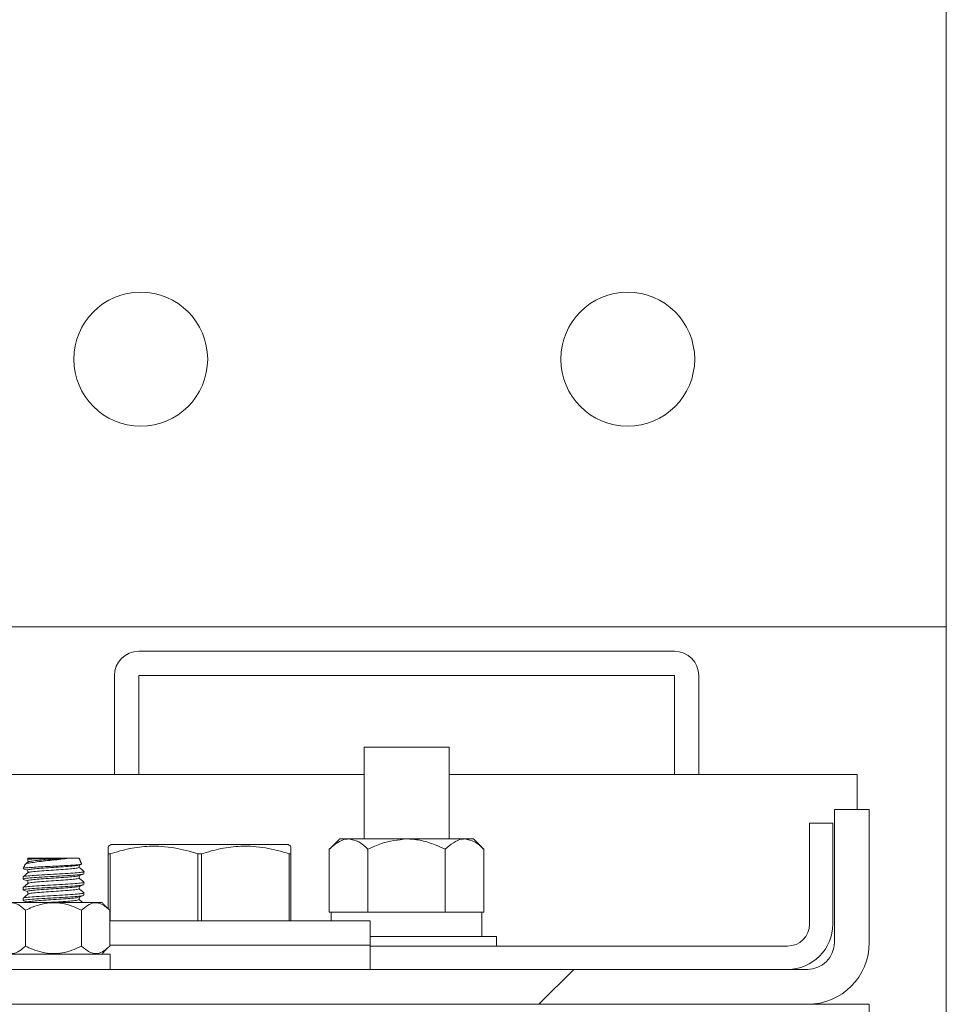
# Model space of a CAD drawing. Units: inches. Extents: x 87 to 5089, y -393 to 475.
# Drawn here: x 4941 to 4946, y -235 to -230 of the extents above; entities that cross this region are included whole.
import ezdxf

# ---------------------------------------------------------------- set-up
doc = ezdxf.new("R2010")
doc.units = ezdxf.units.IN
doc.header["$MEASUREMENT"] = 0
doc.layers.add('3', color=3, linetype='Continuous')

msp = doc.modelspace()

# ---------------------------------------------------------------- hatches: boundary and pattern name
at = {"layer": '3', "linetype": 'Continuous', "lineweight": 0}
h = msp.add_hatch(dxfattribs=at)
h.set_pattern_fill('ANSI32', color=256, scale=24, angle=180, style=0)
h.set_pattern_definition([(225, (4987.846, -29.601), (6.36396, -6.36396), []), (225, (4983.603, -29.601), (6.36396, -6.36396), [])])
edge = h.paths.add_edge_path(flags=0)
edge.add_line((4945.36061, -234.68482), (4945.36061, -234.00212))
edge.add_line((4945.36061, -234.00212), (4945.18131, -234.00212))
edge.add_line((4945.18131, -234.00212), (4945.18131, -234.68482))
edge.add_arc((4945.04331, -234.68482), 0.138, -450, -360, ccw=False)
edge.add_line((4945.04331, -234.82282), (4939.67791, -234.82282))
edge.add_arc((4939.67791, -234.68482), 0.138, -540, -450, ccw=False)
edge.add_line((4939.53991, -234.68482), (4939.53991, -232.00212))
edge.add_line((4939.53991, -232.00212), (4939.36061, -232.00212))
edge.add_line((4939.36061, -232.00212), (4939.36061, -234.68482))
edge.add_arc((4939.67791, -234.68482), 0.3173, -540, -450)
edge.add_line((4939.67791, -235.00212), (4945.04331, -235.00212))
edge.add_arc((4945.04331, -234.68482), 0.3173, -450, -360)

# ---------------------------------------------------------------- linework, layer by layer
at = {"layer": '3', "linetype": 'Continuous', "lineweight": 15}
for p, q in [((4945.75601, -202.72087), (4945.75601, -238.65837)), ((4940.62061, -233.06462), (4945.35061, -233.06462)), ((4945.35061, -233.06462), (4945.75601, -233.06462)), ((4944.36061, -233.18962), (4941.61061, -233.18962)), ((4941.48561, -233.31462), (4941.48561, -233.82282)), ((4941.61061, -233.31462), (4941.61061, -233.82282)), ((4944.36061, -233.31462), (4941.61061, -233.31462)), ((4944.36061, -233.82282), (4944.36061, -233.31462)), ((4944.48561, -233.82282), (4944.48561, -233.31462)), ((4942.76686, -233.68142), (4943.20436, -233.68142)), ((4942.76686, -233.82282), (4939.53991, -233.82282)), ((4945.29811, -233.82282), (4943.20436, -233.82282)), ((4945.29811, -234.00212), (4945.29811, -233.82282)), ((4945.36061, -234.00212), (4945.18131, -234.00212)), ((4945.18131, -234.00212), (4945.18131, -234.68482)), ((4945.36061, -234.00212), (4945.36061, -234.68482)), ((4945.05351, -234.59022), (4945.05351, -234.07282)), ((4945.17311, -234.07282), (4945.05351, -234.07282)), ((4945.17311, -234.59022), (4945.17311, -234.07282)), ((4942.64186, -234.15322), (4942.68791, -234.15322)), ((4942.68791, -234.15322), (4942.98561, -234.15322)), ((4942.98561, -234.15322), (4943.2833, -234.15322)), ((4943.2833, -234.15322), (4943.32936, -234.15322)), ((4941.92311, -234.18219), (4941.46842, -234.18219)), ((4942.37779, -234.18219), (4941.92311, -234.18219)), ((4942.58868, -234.2064), (4942.58868, -234.52822)), ((4942.78714, -234.2064), (4942.78714, -234.52822)), ((4943.18407, -234.2064), (4943.18407, -234.52822)), ((4943.38253, -234.2064), (4943.38253, -234.52822)), ((4941.25086, -234.25212), (4941.04221, -234.25212)), ((4941.304, -234.25212), (4941.25086, -234.25212)), ((4941.45436, -234.51191), (4941.45436, -234.22929)), ((4941.46314, -234.22929), (4941.45436, -234.22929)), ((4941.46314, -234.22929), (4941.46314, -234.57282)), ((4941.93189, -234.22929), (4941.91432, -234.22929)), ((4941.91432, -234.57282), (4941.91432, -234.22929)), ((4941.93189, -234.22929), (4941.93189, -234.57282)), ((4942.38307, -234.57282), (4942.38307, -234.22929)), ((4942.39186, -234.22929), (4942.38307, -234.22929)), ((4942.39186, -234.22929), (4942.39186, -234.57282)), ((4941.42164, -234.47919), (4940.92457, -234.47919)), ((4941.02877, -234.70305), (4941.02877, -234.51934)), ((4941.31744, -234.70305), (4941.31744, -234.51934)), ((4941.46178, -234.70305), (4941.46178, -234.51934)), ((4942.79811, -234.57282), (4941.46178, -234.57282)), ((4942.58868, -234.52822), (4942.59794, -234.52822)), ((4942.77788, -234.52822), (4942.59794, -234.52822)), ((4942.77788, -234.52822), (4942.78714, -234.52822)), ((4942.78714, -234.52822), (4942.80566, -234.52822)), ((4943.16555, -234.52822), (4942.80566, -234.52822)), ((4943.16555, -234.52822), (4943.18407, -234.52822)), ((4943.18407, -234.52822), (4943.19333, -234.52822)), ((4943.37241, -234.52822), (4943.19333, -234.52822)), ((4943.37241, -234.65322), (4943.37241, -234.52822)), ((4943.37241, -234.52822), (4943.38253, -234.52822)), ((4943.44654, -234.65322), (4942.79811, -234.65322)), ((4942.79811, -234.69782), (4941.46178, -234.69782)), ((4942.79811, -234.69782), (4941.46178, -234.69782)), ((4942.79811, -234.70322), (4944.94051, -234.70322)), ((4940.8825, -234.74482), (4941.46461, -234.74482)), ((4945.04331, -234.82282), (4939.67791, -234.82282)), ((4945.04331, -235.00212), (4939.67791, -235.00212)), ((4945.04331, -235.00212), (4945.36061, -235.00212)), ((4945.36061, -235.31942), (4945.36061, -235.00212))]:
    msp.add_line(p, q, dxfattribs=at)
for centre in [(4941.62061, -231.68962), (4944.12061, -231.68962)]:
    msp.add_circle(centre, 0.34375, dxfattribs=at)
for centre, radius, start, end in [((4941.61061, -233.31462), 0.125, 90, 180), ((4944.36061, -233.31462), 0.125, 0, 90), ((4944.94051, -234.59022), 0.2326, 270, 0), ((4944.94051, -234.59022), 0.113, 270, 0), ((4945.04331, -234.68482), 0.138, 270, 0), ((4945.04331, -234.68482), 0.3173, 270, 0)]:
    msp.add_arc(centre, radius, start, end, dxfattribs=at)
for points in [[(4942.76686, -233.68142), (4942.76686, -234.15322)], [(4943.20436, -234.15322), (4943.20436, -233.68142)], [(4942.64186, -234.15322), (4942.58868, -234.2064)], [(4943.38253, -234.2064), (4943.32936, -234.15322)], [(4941.46842, -234.18219), (4941.45436, -234.19031)], [(4942.39186, -234.19031), (4942.37779, -234.18219)], [(4941.04193, -234.25271), (4941.03974, -234.25742)], [(4941.03998, -234.25733), (4941.04042, -234.25773)], [(4941.04221, -234.25212), (4941.04193, -234.25271)], [(4941.31728, -234.2806), (4941.304, -234.25212)], [(4941.02773, -234.28316), (4941.01774, -234.30459)], [(4941.3042, -234.28687), (4941.31479, -234.28297)], [(4941.3159, -234.28124), (4941.31722, -234.28197)], [(4941.32936, -234.33199), (4941.32936, -234.3203)], [(4941.01686, -234.3478), (4941.01686, -234.35949)], [(4941.01686, -234.4028), (4941.01686, -234.41449)], [(4941.32936, -234.38699), (4941.32936, -234.3753)], [(4941.01686, -234.4578), (4941.01686, -234.46949)], [(4941.32936, -234.44199), (4941.32936, -234.4303)], [(4941.46178, -234.51934), (4941.42164, -234.47919)], [(4942.59761, -234.52822), (4942.59761, -234.57282)], [(4942.79811, -234.69782), (4942.79811, -234.57282)], [(4943.44654, -234.70322), (4943.44654, -234.65322)], [(4941.42001, -234.74482), (4941.46178, -234.70305)], [(4942.79811, -234.82282), (4942.79811, -234.69782)], [(4941.46461, -234.82282), (4941.46461, -234.74482)]]:
    msp.add_open_spline(points, degree=1, dxfattribs=at)
for points, knots in [([(4942.58868, -234.2064), (4942.60226, -234.19397), (4942.6299, -234.16871), (4942.66417, -234.15431), (4942.68375, -234.15341), (4942.68791, -234.15322)], [0, 0, 0, 0, 0.4323848, 0.8795533, 1, 1, 1, 1]), ([(4942.68791, -234.15322), (4942.70537, -234.15629), (4942.74001, -234.16239), (4942.77151, -234.19181), (4942.78714, -234.2064)], [0, 0, 0, 0, 0.5039995, 1, 1, 1, 1]), ([(4942.78714, -234.2064), (4942.81015, -234.19541), (4942.87267, -234.16557), (4942.94187, -234.158), (4942.98561, -234.15322)], [0, 0, 0, 0, 0.368082, 1, 1, 1, 1]), ([(4942.98561, -234.15322), (4942.98789, -234.15323), (4943.01381, -234.1534), (4943.06416, -234.15991), (4943.12817, -234.17997), (4943.16719, -234.19842), (4943.18407, -234.2064)], [0, 0, 0, 0, 0.0330782, 0.3753818, 0.7297681, 1, 1, 1, 1]), ([(4943.18407, -234.2064), (4943.19766, -234.19397), (4943.2253, -234.16871), (4943.25956, -234.15431), (4943.27915, -234.15341), (4943.2833, -234.15322)], [0, 0, 0, 0, 0.4323848, 0.8795533, 1, 1, 1, 1]), ([(4943.2833, -234.15322), (4943.30076, -234.15629), (4943.3354, -234.16239), (4943.36691, -234.19181), (4943.38253, -234.2064)], [0, 0, 0, 0, 0.5039995, 1, 1, 1, 1]), ([(4941.45436, -234.22929), (4941.45436, -234.21336), (4941.45436, -234.19113), (4941.45436, -234.19271), (4941.45436, -234.19315)], [0, 0, 0, 0, 0.7170898, 1, 1, 1, 1]), ([(4941.91432, -234.22929), (4941.87392, -234.2177), (4941.79223, -234.19427), (4941.67364, -234.18709), (4941.56296, -234.20005), (4941.49659, -234.21949), (4941.46314, -234.22929)], [0, 0, 0, 0, 0.2726259, 0.5512969, 0.7738737, 1, 1, 1, 1]), ([(4942.38307, -234.22929), (4942.34267, -234.2177), (4942.26098, -234.19427), (4942.14239, -234.18709), (4942.03171, -234.20005), (4941.96534, -234.21949), (4941.93189, -234.22929)], [0, 0, 0, 0, 0.27262589, 0.55129688, 0.77387365, 1, 1, 1, 1]), ([(4942.39186, -234.19332), (4942.39186, -234.19281), (4942.39186, -234.19101), (4942.39186, -234.21331), (4942.39186, -234.22929)], [0, 0, 0, 0, 0.2828853, 1, 1, 1, 1]), ([(4941.0426, -234.27082), (4941.03836, -234.27439), (4941.03384, -234.27821), (4941.02932, -234.28203), (4941.02903, -234.28227)], [0, 0, 0, 0, 0.9363143, 1, 1, 1, 1]), ([(4941.02945, -234.28396), (4941.02926, -234.2833), (4941.0286, -234.28106), (4941.04534, -234.27687), (4941.07657, -234.27208), (4941.119, -234.26707), (4941.16597, -234.26203), (4941.21278, -234.25724), (4941.23833, -234.2538), (4941.25086, -234.25212)], [0, 0, 0, 0, 0.0680828, 0.2301272, 0.3887635, 0.5467751, 0.6995994, 0.8526283, 1, 1, 1, 1]), ([(4941.03978, -234.25789), (4941.04019, -234.26017), (4941.04098, -234.2646), (4941.04177, -234.26904), (4941.04215, -234.2712)], [0, 0, 0, 0, 0.51381428, 1, 1, 1, 1]), ([(4941.25086, -234.25212), (4941.24303, -234.25229), (4941.22289, -234.25274), (4941.1844, -234.25348), (4941.1397, -234.25425), (4941.0983, -234.25511), (4941.06537, -234.25587), (4941.04518, -234.25666), (4941.04155, -234.25713), (4941.03998, -234.25733)], [0, 0, 0, 0, 0.0989377, 0.2545611, 0.4101658, 0.566557, 0.7232242, 0.8802994, 1, 1, 1, 1]), ([(4941.04405, -234.27083), (4941.04576, -234.2699), (4941.04957, -234.26782), (4941.0785, -234.26459), (4941.12164, -234.26116), (4941.16973, -234.25793), (4941.21499, -234.25498), (4941.23886, -234.25308), (4941.25086, -234.25212)], [0, 0, 0, 0, 0.1498283, 0.3337167, 0.5176051, 0.7014935, 0.8498444, 1, 1, 1, 1]), ([(4941.31463, -234.28254), (4941.31237, -234.28319), (4941.30716, -234.28471), (4941.28061, -234.28703), (4941.24128, -234.28948), (4941.19326, -234.2921), (4941.14222, -234.29446), (4941.09395, -234.29712), (4941.05351, -234.2995), (4941.02714, -234.30208), (4941.01635, -234.30383), (4941.01803, -234.30471), (4941.01816, -234.30478)], [0, 0, 0, 0, 0.084537, 0.1949658, 0.3053259, 0.4177016, 0.5301741, 0.6438624, 0.7584243, 0.8734456, 0.9900732, 1, 1, 1, 1]), ([(4941.32737, -234.31973), (4941.32811, -234.31992), (4941.33334, -234.32126), (4941.31985, -234.32374), (4941.28684, -234.32718), (4941.23435, -234.33062), (4941.17315, -234.33405), (4941.11167, -234.33749), (4941.06004, -234.34093), (4941.0239, -234.34437), (4941.0192, -234.34666), (4941.01686, -234.3478)], [0, 0, 0, 0, 0.0204841, 0.1429235, 0.265363, 0.3878025, 0.510242, 0.6326815, 0.755121, 0.8775605, 1, 1, 1, 1]), ([(4941.01839, -234.30569), (4941.02228, -234.30711), (4941.02945, -234.30974), (4941.03662, -234.31238), (4941.03991, -234.31359)], [0, 0, 0, 0, 0.5419975, 1, 1, 1, 1]), ([(4941.04006, -234.31289), (4941.03996, -234.31286), (4941.0364, -234.31168), (4941.04821, -234.30936), (4941.07597, -234.30592), (4941.12087, -234.30248), (4941.17303, -234.29905), (4941.22563, -234.29561), (4941.26922, -234.29217), (4941.29679, -234.28926), (4941.30048, -234.28749), (4941.30177, -234.28688)], [0, 0, 0, 0, 0.0037047, 0.1358337, 0.2679628, 0.4000918, 0.5322209, 0.6643499, 0.7964789, 0.928608, 1, 1, 1, 1]), ([(4941.03978, -234.31289), (4941.04019, -234.31517), (4941.04098, -234.3196), (4941.04177, -234.32404), (4941.04215, -234.3262)], [0, 0, 0, 0, 0.5138013, 1, 1, 1, 1]), ([(4941.04405, -234.32583), (4941.04576, -234.3249), (4941.04957, -234.32282), (4941.0785, -234.3196), (4941.12162, -234.31616), (4941.17311, -234.31272), (4941.22456, -234.30928), (4941.26782, -234.30585), (4941.29793, -234.30243), (4941.30185, -234.30017), (4941.30379, -234.29905)], [0, 0, 0, 0, 0.1045326, 0.2328556, 0.3611785, 0.4895015, 0.6178245, 0.7461475, 0.8744705, 1, 1, 1, 1]), ([(4941.304, -234.29906), (4941.3044, -234.29679), (4941.30517, -234.29246), (4941.30594, -234.28814), (4941.3063, -234.28609)], [0, 0, 0, 0, 0.5271813, 1, 1, 1, 1]), ([(4941.32903, -234.31976), (4941.32479, -234.31619), (4941.31647, -234.30917), (4941.30815, -234.30214), (4941.30406, -234.2987)], [0, 0, 0, 0, 0.50905, 1, 1, 1, 1]), ([(4941.01686, -234.35949), (4941.0192, -234.35834), (4941.0239, -234.35605), (4941.06003, -234.35261), (4941.11169, -234.34918), (4941.17308, -234.34574), (4941.23464, -234.3423), (4941.28578, -234.33886), (4941.31825, -234.33593), (4941.32259, -234.33414), (4941.32415, -234.33349)], [0, 0, 0, 0, 0.1322384, 0.2644769, 0.3967153, 0.5289538, 0.6611922, 0.7934307, 0.9256691, 1, 1, 1, 1]), ([(4941.0426, -234.32582), (4941.03836, -234.32939), (4941.02989, -234.33654), (4941.02142, -234.34369), (4941.01718, -234.34726)], [0, 0, 0, 0, 0.4999351, 1, 1, 1, 1]), ([(4941.01825, -234.36062), (4941.02212, -234.36205), (4941.02934, -234.3647), (4941.03656, -234.36735), (4941.03991, -234.36858)], [0, 0, 0, 0, 0.5370252, 1, 1, 1, 1]), ([(4941.04006, -234.36789), (4941.03996, -234.36786), (4941.0364, -234.36668), (4941.04821, -234.36436), (4941.07597, -234.36092), (4941.12087, -234.35748), (4941.17303, -234.35405), (4941.22564, -234.35061), (4941.2692, -234.34717), (4941.2966, -234.34429), (4941.30027, -234.34255), (4941.30152, -234.34196)], [0, 0, 0, 0, 0.0037299, 0.1362844, 0.2688389, 0.4013933, 0.5339478, 0.6665023, 0.7990567, 0.9316112, 1, 1, 1, 1]), ([(4941.03978, -234.36789), (4941.04019, -234.37017), (4941.04098, -234.3746), (4941.04177, -234.37904), (4941.04215, -234.3812)], [0, 0, 0, 0, 0.5138142, 1, 1, 1, 1]), ([(4941.04405, -234.38083), (4941.04576, -234.3799), (4941.04957, -234.37782), (4941.0785, -234.3746), (4941.12162, -234.37116), (4941.17311, -234.36772), (4941.22456, -234.36428), (4941.26782, -234.36085), (4941.29793, -234.35743), (4941.30185, -234.35517), (4941.30379, -234.35404)], [0, 0, 0, 0, 0.1045506, 0.2328685, 0.3611864, 0.4895043, 0.6178222, 0.7461401, 0.874458, 1, 1, 1, 1]), ([(4941.30396, -234.34195), (4941.30782, -234.34053), (4941.31554, -234.33769), (4941.32327, -234.33485), (4941.32714, -234.33343)], [0, 0, 0, 0, 0.4996095, 1, 1, 1, 1]), ([(4941.304, -234.35406), (4941.3044, -234.35178), (4941.30517, -234.34746), (4941.30594, -234.34313), (4941.3063, -234.34109)], [0, 0, 0, 0, 0.52702864, 1, 1, 1, 1]), ([(4941.32903, -234.37476), (4941.32479, -234.37119), (4941.31647, -234.36417), (4941.30815, -234.35714), (4941.30406, -234.3537)], [0, 0, 0, 0, 0.5090424, 1, 1, 1, 1]), ([(4941.32737, -234.37473), (4941.32812, -234.37492), (4941.33334, -234.37626), (4941.31985, -234.37874), (4941.28684, -234.38218), (4941.23435, -234.38562), (4941.17315, -234.38905), (4941.11167, -234.39249), (4941.06004, -234.39593), (4941.0239, -234.39937), (4941.0192, -234.40166), (4941.01686, -234.4028)], [0, 0, 0, 0, 0.0204712, 0.1429123, 0.2653534, 0.3877945, 0.5102356, 0.6326767, 0.7551178, 0.8775589, 1, 1, 1, 1]), ([(4941.01686, -234.41449), (4941.0192, -234.41334), (4941.0239, -234.41105), (4941.06003, -234.40761), (4941.11169, -234.40418), (4941.17308, -234.40074), (4941.23463, -234.3973), (4941.2858, -234.39386), (4941.31837, -234.39091), (4941.32272, -234.38911), (4941.32431, -234.38845)], [0, 0, 0, 0, 0.1319948, 0.2639895, 0.3959843, 0.527979, 0.6599738, 0.7919685, 0.9239633, 1, 1, 1, 1]), ([(4941.0426, -234.38082), (4941.03836, -234.38439), (4941.02989, -234.39154), (4941.02142, -234.39869), (4941.01718, -234.40226)], [0, 0, 0, 0, 0.4999351, 1, 1, 1, 1]), ([(4941.01832, -234.41566), (4941.02219, -234.41707), (4941.02939, -234.41971), (4941.03658, -234.42236), (4941.03991, -234.42359)], [0, 0, 0, 0, 0.53730297, 1, 1, 1, 1]), ([(4941.04006, -234.42289), (4941.03996, -234.42286), (4941.0364, -234.42168), (4941.04821, -234.41936), (4941.07597, -234.41592), (4941.12087, -234.41248), (4941.17303, -234.40905), (4941.22563, -234.40561), (4941.26921, -234.40217), (4941.29667, -234.39928), (4941.30035, -234.39753), (4941.30162, -234.39693)], [0, 0, 0, 0, 0.0037119, 0.1360994, 0.2684868, 0.4008743, 0.5332618, 0.6656493, 0.7980367, 0.9304242, 1, 1, 1, 1]), ([(4941.03978, -234.42289), (4941.04019, -234.42517), (4941.04098, -234.4296), (4941.04177, -234.43404), (4941.04215, -234.4362)], [0, 0, 0, 0, 0.51380126, 1, 1, 1, 1]), ([(4941.04405, -234.43583), (4941.04576, -234.4349), (4941.04957, -234.43282), (4941.0785, -234.4296), (4941.12162, -234.42616), (4941.17311, -234.42272), (4941.22456, -234.41928), (4941.26782, -234.41585), (4941.29793, -234.41243), (4941.30185, -234.41017), (4941.30379, -234.40905)], [0, 0, 0, 0, 0.10453237, 0.23285539, 0.36117841, 0.48950142, 0.61782444, 0.74614746, 0.87447047, 1, 1, 1, 1]), ([(4941.304, -234.40906), (4941.3044, -234.40679), (4941.30517, -234.40246), (4941.30594, -234.39814), (4941.3063, -234.39609)], [0, 0, 0, 0, 0.5271012, 1, 1, 1, 1]), ([(4941.30405, -234.39692), (4941.30791, -234.3955), (4941.31566, -234.39265), (4941.32341, -234.3898), (4941.32728, -234.38838)], [0, 0, 0, 0, 0.4995351, 1, 1, 1, 1]), ([(4941.32903, -234.42976), (4941.32479, -234.42619), (4941.31647, -234.41917), (4941.30815, -234.41214), (4941.30406, -234.4087)], [0, 0, 0, 0, 0.5090501, 1, 1, 1, 1]), ([(4941.32737, -234.42973), (4941.32811, -234.42992), (4941.33334, -234.43126), (4941.31985, -234.43374), (4941.28684, -234.43718), (4941.23435, -234.44062), (4941.17315, -234.44405), (4941.11167, -234.44749), (4941.06004, -234.45093), (4941.0239, -234.45437), (4941.0192, -234.45666), (4941.01686, -234.4578)], [0, 0, 0, 0, 0.0204841, 0.1429236, 0.2653631, 0.3878025, 0.510242, 0.6326815, 0.755121, 0.8775605, 1, 1, 1, 1]), ([(4941.01686, -234.46949), (4941.0192, -234.46834), (4941.0239, -234.46605), (4941.06003, -234.46261), (4941.11169, -234.45918), (4941.17308, -234.45574), (4941.23463, -234.4523), (4941.28581, -234.44886), (4941.31849, -234.4459), (4941.32286, -234.44408), (4941.32447, -234.4434)], [0, 0, 0, 0, 0.1317629, 0.2635257, 0.3952885, 0.5270513, 0.6588141, 0.7905769, 0.9223397, 1, 1, 1, 1]), ([(4941.0426, -234.43582), (4941.03836, -234.43939), (4941.02989, -234.44654), (4941.02142, -234.45369), (4941.01718, -234.45726)], [0, 0, 0, 0, 0.49993513, 1, 1, 1, 1]), ([(4941.01869, -234.4708), (4941.02254, -234.47221), (4941.02962, -234.47481), (4941.03669, -234.47741), (4941.03991, -234.47859)], [0, 0, 0, 0, 0.544683, 1, 1, 1, 1]), ([(4941.04006, -234.47789), (4941.03996, -234.47786), (4941.0364, -234.47668), (4941.04821, -234.47436), (4941.07597, -234.47092), (4941.12087, -234.46748), (4941.17303, -234.46405), (4941.22563, -234.46061), (4941.26922, -234.45717), (4941.29674, -234.45427), (4941.30043, -234.45251), (4941.30171, -234.4519)], [0, 0, 0, 0, 0.0037208, 0.1359524, 0.2681841, 0.4004157, 0.5326473, 0.664879, 0.7971106, 0.9293423, 1, 1, 1, 1]), ([(4941.15164, -234.47919), (4941.15876, -234.4787), (4941.18251, -234.47707), (4941.22471, -234.47428), (4941.26778, -234.47085), (4941.29794, -234.46743), (4941.30185, -234.46517), (4941.30379, -234.46404)], [0, 0, 0, 0, 0.0972429, 0.3241594, 0.5510758, 0.7779923, 1, 1, 1, 1]), ([(4941.304, -234.46406), (4941.3044, -234.46178), (4941.30517, -234.45746), (4941.30594, -234.45314), (4941.3063, -234.45109)], [0, 0, 0, 0, 0.5271769, 1, 1, 1, 1]), ([(4941.32243, -234.47919), (4941.32039, -234.47748), (4941.31427, -234.47231), (4941.30815, -234.46714), (4941.30406, -234.4637)], [0, 0, 0, 0, 0.3326033, 1, 1, 1, 1]), ([(4941.30412, -234.45189), (4941.308, -234.45047), (4941.31577, -234.44761), (4941.32353, -234.44476), (4941.32742, -234.44333)], [0, 0, 0, 0, 0.4994522, 1, 1, 1, 1]), ([(4940.88443, -234.51934), (4940.89432, -234.51028), (4940.91443, -234.49186), (4940.95175, -234.47651), (4940.99179, -234.48577), (4941.01741, -234.50902), (4941.02877, -234.51934)], [0, 0, 0, 0, 0.2164582, 0.4403173, 0.7519054, 1, 1, 1, 1]), ([(4941.02877, -234.51934), (4941.0404, -234.51382), (4941.08382, -234.49324), (4941.16525, -234.47341), (4941.25341, -234.48961), (4941.30064, -234.51153), (4941.31744, -234.51934)], [0, 0, 0, 0, 0.1285897, 0.4801691, 0.8150726, 1, 1, 1, 1]), ([(4941.31744, -234.51934), (4941.32733, -234.51028), (4941.34744, -234.49186), (4941.38477, -234.47651), (4941.4248, -234.48577), (4941.45042, -234.50902), (4941.46178, -234.51934)], [0, 0, 0, 0, 0.2164582, 0.4403173, 0.7519054, 1, 1, 1, 1]), ([(4941.02877, -234.70305), (4941.01888, -234.71211), (4940.99877, -234.73053), (4940.96144, -234.74588), (4940.92141, -234.73662), (4940.89579, -234.71336), (4940.88443, -234.70305)], [0, 0, 0, 0, 0.2164582, 0.4403173, 0.7519054, 1, 1, 1, 1]), ([(4941.31744, -234.70305), (4941.30065, -234.71085), (4941.25346, -234.73276), (4941.16541, -234.74896), (4941.08396, -234.7292), (4941.04049, -234.7086), (4941.02877, -234.70305)], [0, 0, 0, 0, 0.184823, 0.5193686, 0.8704141, 1, 1, 1, 1]), ([(4941.46178, -234.70305), (4941.45189, -234.71211), (4941.43178, -234.73053), (4941.39446, -234.74588), (4941.35442, -234.73662), (4941.3288, -234.71336), (4941.31744, -234.70305)], [0, 0, 0, 0, 0.2164582, 0.4403173, 0.7519054, 1, 1, 1, 1])]:
    msp.add_open_spline(points, degree=3, knots=knots, dxfattribs=at)

doc.saveas('drawing.dxf')
